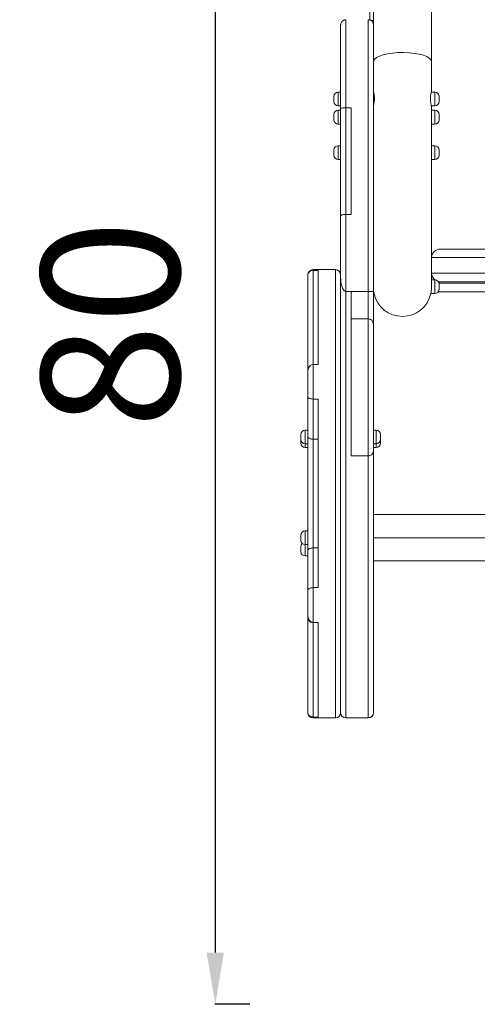
# Model space of a CAD drawing. Units: millimetres. Extents: x -49 to 3964, y 13 to 993.
# Drawn here: x 3185 to 3450, y 43 to 614 of the extents above; entities that cross this region are included whole.
import ezdxf

# ---------------------------------------------------------------- set-up
doc = ezdxf.new("R2010")
doc.units = ezdxf.units.MM
doc.styles.get("Standard").update_dxf_attribs({"font": 'arial.ttf'})
doc.dimstyles.get("Standard").update_dxf_attribs({"dimtxt": 0.18, "dimasz": 0.18, "dimexe": 0.18, "dimexo": 0.0625, "dimgap": 0.09, "dimtad": 0, "dimtih": 1, "dimtoh": 1, "dimdec": 4, "dimzin": 0, "dimdsep": 46, "dimtxsty": 'Standard', "dimcen": 0.09, "dimadec": 0, "dimazin": 0, "dimtfac": 1, "dimtdec": 4, "dimtofl": 0, "dimtmove": 0, "dimatfit": 3, "dimfxl": 1, "dimtolj": 1, "dimtzin": 0, "dimarcsym": 0})

# ---------------------------------------------------------------- blocks, each defined once
blk = doc.blocks.new('A$Ca47ed2e4')
at = {"color": 0, "linetype": 'Continuous', "lineweight": 0, "extrusion": (2.22045e-16, 1, -2.22045e-16)}
for p, q in [((-196.25, 149.54), (-196.25, 297.83)), ((-162.55, 257.84), (-162.55, 127.73)), ((-162.55, 127.73), (-162.55, 257.84)), ((-198.2, 156.5), (-198.2, 151.83)), ((-197.54, 151.5), (-196.25, 151.5)), ((-196.6, 150.5), (-196.25, 150.5)), ((-162.55, 110), (-162.55, 127.73)), ((-216.7, 110), (-216.7, 102)), ((-215.2, 110), (-216.7, 110)), ((-160.7, 110), (-162.58, 110)), ((-160.7, 102), (-160.7, 110)), ((-219.2, 104.5), (-219.2, 107.5)), ((-158.2, 107.5), (-158.2, 104.5)), ((-215.2, 102), (-216.7, 102)), ((-216.7, 99.47), (-216.7, 91.47)), ((-215.2, 99.47), (-216.7, 99.47)), ((-212.2, 100.9), (-209.2, 100.9)), ((-162.55, -3.16), (-162.55, 102)), ((-160.7, 102), (-162.55, 102)), ((-160.7, 99.47), (-162.55, 99.47)), ((-160.7, 91.47), (-160.7, 99.47)), ((-219.2, 93.97), (-219.2, 96.97)), ((-215.2, 91.47), (-216.7, 91.47)), ((-160.7, 91.47), (-162.55, 91.47)), ((-158.2, 96.97), (-158.2, 93.97)), ((-219.2, 73.41), (-219.2, 76.41)), ((-216.7, 78.91), (-216.7, 70.91)), ((-215.2, 78.91), (-216.7, 78.91)), ((-160.7, 78.91), (-162.55, 78.91)), ((-160.7, 70.91), (-160.7, 78.91)), ((-158.2, 76.41), (-158.2, 73.41)), ((-215.2, 70.91), (-216.7, 70.91)), ((-160.7, 70.91), (-162.55, 70.91)), ((-209.2, 39), (-212.2, 39)), ((157.5, 19), (-157.5, 19)), ((-162.5, 14), (162.5, 14)), ((-162.5, 5), (-162.5, 14)), ((-231.2, 7.06), (-231.2, 6.57)), ((-218.2, 7.06), (-231.2, 7.06)), ((-231.2, 6.57), (-228.2, 6.57)), ((-231.2, -47.92), (-231.2, 6.57)), ((-228.2, -47.92), (-228.2, 6.57)), ((-218.2, -252.94), (-218.2, 7.06)), ((-234.2, 3.81), (-234.2, 4.06)), ((-234.2, 3.81), (-234.2, -51.01)), ((-215.2, 2.62), (-215.2, -249.94)), ((-215.2, -249.94), (-215.2, 2.62)), ((-160.7, 1.15), (-162.55, 1.15)), ((162.5, 5), (-162.5, 5)), ((-160.7, -6.85), (-160.7, 1.15)), ((-157.5, 0), (157.5, 0)), ((-212.2, -5.53), (-212.2, -252.94)), ((-209.2, -5.53), (-212.2, -5.53)), ((-199.2, -5.53), (-209.2, -5.53)), ((-158.28, -0.73), (158.28, -0.73)), ((-158.2, -1.35), (-158.2, -4.35)), ((-195.86, -6.85), (-196.2, -6.85)), ((-160.7, -6.85), (-162.94, -6.85)), ((-158.61, -5.73), (158.61, -5.73)), ((-199.2, -21.57), (-209.2, -21.57)), ((-234.2, -52.12), (-234.2, -51.01)), ((-228.2, -47.92), (-231.2, -47.92)), ((-231.2, -47.92), (-231.2, -67.99)), ((-234.2, -66.56), (-234.2, -52.12)), ((-234.2, -66.56), (-234.2, -89.81)), ((-231.2, -67.99), (-228.2, -67.99)), ((-231.2, -91.24), (-231.2, -67.99)), ((-228.2, -177.37), (-228.2, -67.99)), ((-238.2, -91.5), (-238.2, -88.5)), ((-235.7, -86), (-235.7, -94)), ((-234.2, -86), (-235.7, -86)), ((-234.2, -155.79), (-234.2, -89.81)), ((-231.2, -91.24), (-231.2, -154.34)), ((-228.2, -91.24), (-231.2, -91.24)), ((-194.7, -86), (-196.2, -86)), ((-194.7, -94), (-194.7, -86)), ((-192.2, -88.5), (-192.2, -91.5)), ((-238.2, -93.6), (-238.2, -91.5)), ((-235.7, -94), (-235.7, -96.1)), ((-234.2, -94), (-235.7, -94)), ((-234.2, -96.1), (-235.7, -96.1)), ((-194.7, -94), (-196.2, -94)), ((-194.7, -96.1), (-196.2, -96.1)), ((-194.7, -96.1), (-194.7, -94)), ((-192.2, -91.5), (-192.2, -93.6)), ((-199.2, -100.98), (-209.2, -100.98)), ((-199.2, -252.94), (-199.2, -100.99)), ((-196.2, -97.99), (-196.2, -249.94)), ((-196.2, -134.99), (196.2, -134.99)), ((-238.2, -149.94), (-238.2, -146.94)), ((-235.7, -144.44), (-235.7, -152.44)), ((-234.2, -144.44), (-235.7, -144.44)), ((196.2, -148.44), (-196.2, -148.44)), ((-238.2, -156.5), (-238.2, -153.5)), ((-235.7, -152.44), (-235.7, -159)), ((-234.2, -152.44), (-235.7, -152.44)), ((-234.2, -159), (-235.7, -159)), ((-234.2, -155.79), (-234.2, -178.83)), ((-231.2, -177.37), (-231.2, -154.34)), ((-228.2, -154.34), (-231.2, -154.34)), ((-196.2, -161.89), (196.2, -161.89)), ((-234.2, -193.3), (-234.2, -178.83)), ((-228.2, -177.37), (-231.2, -177.37)), ((-231.2, -177.37), (-231.2, -197.5)), ((-234.2, -194.85), (-234.2, -193.3)), ((-234.2, -194.85), (-234.2, -249.65)), ((-231.2, -197.5), (-228.2, -197.5)), ((-231.2, -197.5), (-231.2, -197.62)), ((-231.2, -252.39), (-231.2, -197.62)), ((-228.2, -197.62), (-231.2, -197.62)), ((-228.2, -252.39), (-228.2, -197.5)), ((-234.2, -249.94), (-234.2, -249.65)), ((-234.2, -249.96), (-234.2, -249.94)), ((-215.2, -249.96), (-215.2, -249.94)), ((-215.2, -249.94), (-215.2, -249.96)), ((-196.2, -249.94), (-196.2, -249.96)), ((-228.2, -252.39), (-231.2, -252.39)), ((-231.2, -252.39), (-231.2, -252.94)), ((-218.2, -252.94), (-231.2, -252.94)), ((-231.2, -252.94), (-231.2, -252.96)), ((-218.2, -252.96), (-231.2, -252.96)), ((-218.2, -252.96), (-218.2, -252.94)), ((-212.2, -252.94), (-212.2, -252.96)), ((-199.2, -252.94), (-212.2, -252.94)), ((-199.2, -252.96), (-212.2, -252.96)), ((-199.2, -252.96), (-199.2, -252.94))]:
    blk.add_line(p, q, dxfattribs=at)
at = {"color": 0, "linetype": 'Continuous', "lineweight": 0, "extrusion": (-4.93038e-32, -2.22045e-16, -1)}
for centre, radius, start, end in [((216.7, 107.5), 2.5, 0, 90), ((216.7, 107.5), 2.5, 360, 90), ((160.7, 107.5), 2.5, 90, 180), ((216.7, 104.5), 2.5, 270, 360), ((160.7, 104.5), 2.5, 180, 270), ((160.7, 104.5), 2.5, 180, 270), ((216.7, 96.97), 2.5, 0, 90), ((216.7, 96.97), 2.5, 360, 90), ((160.7, 96.97), 2.5, 90, 180), ((216.7, 93.97), 2.5, 270, 360), ((160.7, 93.97), 2.5, 180, 270), ((160.7, 93.97), 2.5, 180, 270), ((216.7, 76.41), 2.5, 0, 90), ((216.7, 76.41), 2.5, 360, 90), ((160.7, 76.41), 2.5, 90, 180), ((216.7, 73.41), 2.5, 270, 0), ((160.7, 73.41), 2.5, 180, 270), ((160.7, 73.41), 2.5, 180, 270), ((231.2, 4.06), 3, 0, 90), ((218.2, 4.06), 3, 90, 180), ((157.5, 5), 5, 309.5649, 0), ((160.7, -1.35), 2.5, 90, 180), ((157.5, 5), 5, 270, 283.8931), ((160.7, -4.35), 2.5, 180, 270), ((160.7, -4.35), 2.5, 180, 270), ((235.7, -88.5), 2.5, 360, 90), ((235.7, -88.5), 2.5, 0, 90), ((194.7, -88.5), 2.5, 90, 180), ((235.7, -91.5), 2.5, 270, 0), ((235.7, -93.6), 2.5, 270, 0), ((194.7, -91.5), 2.5, 180, 270), ((194.7, -91.5), 2.5, 180, 270), ((194.7, -93.6), 2.5, 180, 270), ((194.7, -93.6), 2.5, 180, 270), ((235.7, -146.94), 2.5, 360, 90), ((235.7, -146.94), 2.5, 0, 90), ((235.7, -149.94), 2.5, 270, 0), ((235.7, -153.5), 2.5, 360, 45.4275), ((235.7, -153.5), 2.5, 360, 45.4275), ((235.7, -156.5), 2.5, 270, 360), ((231.2, -249.94), 3, 270, 360), ((231.2, -249.96), 3, 270, 360), ((218.2, -249.94), 3, 180, 270), ((218.2, -249.94), 3, 180, 270), ((218.2, -249.96), 3, 180, 270), ((218.2, -249.96), 3, 180, 270), ((212.2, -249.94), 3, 270, 360), ((212.2, -249.96), 3, 270, 360), ((199.2, -249.94), 3, 180, 270), ((199.2, -249.96), 3, 180, 270)]:
    blk.add_arc(centre, radius, start, end, dxfattribs=at)
at = {"color": 0, "linetype": 'Continuous', "lineweight": 0}
for centre, radius, start, end in [((-157.5, 14), 5, 90, 180), ((-179.4, -3.23), 16.85, 192.4087, 347.5913)]:
    blk.add_arc(centre, radius, start, end, dxfattribs=at)
at = {"color": 0, "linetype": 'Continuous', "lineweight": 0, "extrusion": (-4.93038e-32, -2.22045e-16, -1)}
blk.add_ellipse((-179.4, 127.73), major_axis=(-16.85, 0), ratio=0.309649, start_param=0.077056, end_param=3.141593, dxfattribs=at)
at = {"color": 0, "linetype": 'Continuous', "lineweight": 0}
for points, knots in [([(-215.2, 149), (-215.2, 149.13), (-215.19, 149.26), (-215.16, 149.51), (-215.13, 149.64), (-215.02, 150.07), (-214.89, 150.37), (-214.53, 150.92), (-214.31, 151.16), (-213.8, 151.56), (-213.51, 151.72), (-212.88, 151.94), (-212.54, 152), (-212.2, 152)], [0, 0, 0, 0, 0.384834, 0.384834, 0.763357, 0.763357, 1.729269, 1.729269, 2.704568, 2.704568, 3.67854, 3.67854, 4.69266, 4.69266, 4.69266, 4.69266]), ([(-215.2, 149), (-215.2, 149), (-215.2, 148.83), (-215.2, 147.84), (-215.2, 145.25), (-215.2, 142.18), (-215.2, 138.82), (-215.2, 136.39), (-215.2, 133.54), (-215.2, 129.21), (-215.2, 123.39), (-215.2, 117.27), (-215.2, 112.13), (-215.2, 107.93), (-215.2, 104.76), (-215.2, 102.25), (-215.2, 100.88), (-215.2, 100.47)], [-23.364642, -23.364642, -23.364642, -23.364642, -21.645283, -19.109977, -17.842324, -16.57467, -15.940844, -15.62393, -15.307017, -14.673191, -14.039364, -13.405537, -12.771711, -12.454797, -12.137884, -11.820971, -11.675859, -11.675859, -11.675859, -11.675859]), ([(-212.2, 100.9), (-212.2, 101.56), (-212.2, 102.9), (-212.2, 105.3), (-212.2, 108.28), (-212.2, 112.55), (-212.2, 117.92), (-212.2, 124.38), (-212.2, 130.66), (-212.2, 135.53), (-212.2, 138.75), (-212.2, 141.43), (-212.2, 145), (-212.2, 148.2), (-212.2, 150.84), (-212.2, 151.82), (-212.2, 152), (-212.2, 152)], [11.504057, 11.504057, 11.504057, 11.504057, 11.820971, 12.137884, 12.454797, 12.771711, 13.405537, 14.039364, 14.673191, 15.307017, 15.62393, 15.940844, 16.57467, 17.842324, 19.109977, 21.645283, 23.350521, 23.350521, 23.350521, 23.350521]), ([(-199.2, 152), (-199.2, 152), (-199.2, 151.91), (-199.2, 151.52), (-199.2, 150.98), (-199.2, 150.02), (-199.2, 148.23), (-199.2, 145.55), (-199.2, 142.3), (-199.2, 139.11), (-199.2, 134.62), (-199.2, 127.53), (-199.2, 120.44), (-199.2, 114.46), (-199.2, 111.62), (-199.2, 108.81), (-199.2, 105.41), (-199.2, 102.33), (-199.2, 99.77), (-199.2, 96.42), (-199.2, 92.98), (-199.2, 88.22), (-199.2, 82.7), (-199.2, 75.55), (-199.2, 67.01), (-199.2, 59.77), (-199.2, 53.79), (-199.2, 49.91), (-199.2, 46.7), (-199.2, 44.42), (-199.2, 42.57), (-199.2, 40.47), (-199.2, 38.01), (-199.2, 34.66), (-199.2, 30.99), (-199.2, 25.82), (-199.2, 19.08), (-199.2, 8.13), (-199.2, -0.1), (-199.2, -5.53)], [23.574613, 23.574613, 23.574613, 23.574613, 25.157734, 25.996325, 26.834916, 27.953038, 29.071159, 30.189281, 30.748342, 31.307402, 31.866463, 32.425524, 33.543645, 33.962941, 34.172589, 34.382236, 34.801532, 35.220828, 35.640123, 36.059419, 36.89801, 37.317305, 37.736601, 38.575192, 39.413783, 40.252374, 40.67167, 41.090966, 41.300613, 41.510261, 41.719909, 41.929557, 42.348852, 42.768148, 43.187443, 43.606739, 44.44533, 45.283921, 46.961103, 46.961103, 46.961103, 46.961103]), ([(-199.2, 152), (-198.88, 152), (-198.56, 151.95), (-197.95, 151.75), (-197.65, 151.59), (-197.14, 151.2), (-196.9, 150.96), (-196.54, 150.43), (-196.4, 150.13), (-196.28, 149.69), (-196.25, 149.55), (-196.21, 149.28), (-196.2, 149.14), (-196.2, 149)], [0, 0, 0, 0, 0.953181, 0.953181, 1.929135, 1.929135, 2.904027, 2.904027, 3.87101, 3.87101, 4.278199, 4.278199, 4.693249, 4.693249, 4.693249, 4.693249]), ([(-196.2, -5.76), (-196.2, -0.23), (-196.2, 8.13), (-196.2, 19.28), (-196.2, 26.24), (-196.2, 31.71), (-196.2, 35.73), (-196.2, 39.55), (-196.2, 42.37), (-196.2, 44.5), (-196.2, 46.15), (-196.2, 47.97), (-196.2, 50.6), (-196.2, 54.07), (-196.2, 59.65), (-196.2, 66.63), (-196.2, 74.88), (-196.2, 81.59), (-196.2, 86.46), (-196.2, 90.67), (-196.2, 94), (-196.2, 97.57), (-196.2, 100.9), (-196.2, 104.98), (-196.2, 108.45), (-196.2, 111.2), (-196.2, 113.95), (-196.2, 119.67), (-196.2, 126.36), (-196.2, 132.75), (-196.2, 136.69), (-196.2, 139.63), (-196.2, 142.71), (-196.2, 145.29), (-196.2, 147.04), (-196.2, 147.99), (-196.2, 148.53), (-196.2, 148.91), (-196.2, 149), (-196.2, 149)], [-46.951774, -46.951774, -46.951774, -46.951774, -45.283921, -44.44533, -43.606739, -43.187443, -42.768148, -42.348852, -41.929557, -41.719909, -41.510261, -41.300613, -41.090966, -40.67167, -40.252374, -39.413783, -38.575192, -37.736601, -37.317305, -36.89801, -36.059419, -35.640123, -35.220828, -34.801532, -34.382236, -34.172589, -33.962941, -33.543645, -32.425524, -31.866463, -31.307402, -30.748342, -30.189281, -29.071159, -27.953038, -26.834916, -25.996325, -25.157734, -23.574462, -23.574462, -23.574462, -23.574462]), ([(-196.2, 109.98), (-196.16, 109.94), (-196.11, 109.81), (-195.99, 109.42), (-195.93, 109.16), (-195.81, 108.56), (-195.76, 108.24), (-195.69, 107.61), (-195.67, 107.32), (-195.65, 106.9), (-195.65, 106.77), (-195.64, 106.55), (-195.64, 106.46), (-195.64, 106.37), (-195.64, 106.33), (-195.64, 106.29), (-195.64, 106.15), (-195.65, 106.04), (-195.65, 105.77), (-195.66, 105.59), (-195.7, 104.9), (-195.76, 104.41), (-195.89, 103.52), (-195.97, 103.14), (-196.1, 102.52), (-196.16, 102.3), (-196.2, 102.16)], [-0.557997, -0.557997, -0.557997, -0.557997, -0.41579, -0.41579, -0.27995, -0.27995, -0.159608, -0.159608, -0.066135, -0.066135, -0.027311, -0.027311, 0, 0, 0, 0.012265, 0.012265, 0.042942, 0.042942, 0.095204, 0.095204, 0.252382, 0.252382, 0.406748, 0.406748, 0.558471, 0.558471, 0.558471, 0.558471]), ([(-162.55, 102), (-162.56, 102), (-162.57, 102.06), (-162.65, 102.33), (-162.7, 102.55), (-162.83, 103.12), (-162.89, 103.45), (-163.02, 104.26), (-163.08, 104.76), (-163.13, 105.48), (-163.14, 105.68), (-163.15, 105.99), (-163.15, 106.1), (-163.16, 106.3), (-163.16, 106.38), (-163.16, 106.57), (-163.15, 106.66), (-163.15, 106.93), (-163.14, 107.09), (-163.1, 107.72), (-163.05, 108.15), (-162.92, 108.93), (-162.85, 109.25), (-162.71, 109.75), (-162.65, 109.92), (-162.59, 109.99), (-162.58, 110), (-162.58, 110)], [-1.934716, -1.934716, -1.934716, -1.934716, -1.813289, -1.813289, -1.668212, -1.668212, -1.53351, -1.53351, -1.374042, -1.374042, -1.313057, -1.313057, -1.28072, -1.28072, -1.254693, -1.254693, -1.224899, -1.224899, -1.175086, -1.175086, -1.025554, -1.025554, -0.872987, -0.872987, -0.714342, -0.714342, -0.668247, -0.668247, -0.668247, -0.668247]), ([(-215.2, 100.47), (-215.2, 100.47), (-215.2, 100.47), (-215.2, 100.49), (-215.18, 100.51), (-215.11, 100.55), (-215.06, 100.58), (-214.88, 100.64), (-214.69, 100.69), (-214.1, 100.79), (-213.78, 100.84), (-213.22, 100.88), (-213.02, 100.89), (-212.62, 100.9), (-212.41, 100.9), (-212.2, 100.9)], [-0.5682397, -0.5682397, -0.5682397, -0.5682397, -0.5670698, -0.5670698, -0.4823595, -0.4823595, -0.3976465, -0.3976465, -0.2490213, -0.2490213, -0.1256133, -0.1256133, -0.0624599, -0.0624599, 0, 0, 0, 0]), ([(-215.2, 100.47), (-215.2, 97.71), (-215.2, 91.64), (-215.2, 82.02), (-215.2, 71.71), (-215.2, 61.55), (-215.2, 52.15), (-215.2, 44.51), (-215.2, 40.2), (-215.2, 38.43)], [-7.035592, -7.035592, -7.035592, -7.035592, -6.162105, -5.135087, -4.10807, -3.081052, -2.054035, -1.027017, -0.250522, -0.250522, -0.250522, -0.250522]), ([(-212.2, 39), (-212.2, 43.56), (-212.2, 48.78), (-212.2, 54.65), (-212.2, 59.1), (-212.2, 63.91), (-212.2, 68.92), (-212.2, 75.8), (-212.2, 82.97), (-212.2, 89.97), (-212.2, 93.66), (-212.2, 97.31), (-212.2, 100.9)], [0, 0, 0, 0, 2.152477, 2.152477, 2.152477, 3.780122, 3.780122, 3.780122, 6.011973, 6.011973, 6.011973, 7.189122, 7.189122, 7.189122, 7.189122]), ([(-209.2, 100.9), (-209.2, 99.46), (-209.2, 98.07), (-209.2, 96.54), (-209.2, 94.87), (-209.2, 93.07), (-209.2, 90.94), (-209.2, 88.63), (-209.2, 85.91), (-209.2, 82.46), (-209.2, 79.6), (-209.2, 76.22), (-209.2, 72.49), (-209.2, 67.7), (-209.2, 62.39), (-209.2, 57.77), (-209.2, 54.53), (-209.2, 51.66), (-209.2, 49.35), (-209.2, 47), (-209.2, 45.23), (-209.2, 43.71), (-209.2, 42.12), (-209.2, 40.74), (-209.2, 39)], [-4.357031, -4.357031, -4.357031, -4.357031, -3.839402, -3.839402, -3.839402, -3.270675, -3.270675, -3.270675, -2.652102, -2.652102, -2.652102, -2.139423, -2.139423, -2.139423, -1.480551, -1.480551, -1.480551, -1.019392, -1.019392, -1.019392, -0.550162, -0.550162, -0.550162, -0.060759, -0.060759, -0.060759, -0.060759]), ([(-215.2, 38.43), (-215.2, 38.43), (-215.2, 38.43), (-215.2, 38.51), (-215.13, 38.58), (-214.89, 38.7), (-214.72, 38.77), (-214.17, 38.88), (-213.85, 38.92), (-213.3, 38.97), (-213.09, 38.98), (-212.65, 39), (-212.43, 39), (-212.2, 39)], [-0.0009561, -0.0009561, -0.0009561, -0.0009561, 0, 0, 0.137234, 0.137234, 0.2500362, 0.2500362, 0.352757, 0.352757, 0.4104943, 0.4104943, 0.4664102, 0.4664102, 0.4664102, 0.4664102]), ([(-215.2, 38.43), (-215.2, 38.18), (-215.2, 36.91), (-215.2, 33.4), (-215.2, 27.85), (-215.2, 21.22), (-215.2, 14.41), (-215.2, 8.35), (-215.2, 4.4), (-215.2, 2.62)], [-4.481249, -4.481249, -4.481249, -4.481249, -4.400321, -4.061835, -3.384862, -2.70789, -2.030917, -1.353945, -0.823541, -0.823541, -0.823541, -0.823541]), ([(-212.2, -5.53), (-212.2, -3.11), (-212.2, -0.48), (-212.2, 2), (-212.2, 5.74), (-212.2, 9.26), (-212.2, 12.86), (-212.2, 16.42), (-212.2, 20.09), (-212.2, 23.62), (-212.2, 26.74), (-212.2, 29.82), (-212.2, 32.75), (-212.2, 34.68), (-212.2, 36.52), (-212.2, 38.18), (-212.2, 38.46), (-212.2, 38.73), (-212.2, 39)], [0, 0, 0, 0, 0.747924, 0.747924, 0.747924, 1.875582, 1.875582, 1.875582, 2.990318, 2.990318, 2.990318, 3.976031, 3.976031, 3.976031, 4.629582, 4.629582, 4.629582, 4.738807, 4.738807, 4.738807, 4.738807]), ([(-234.2, 3.81), (-234.2, 3.81), (-234.2, 3.81), (-234.2, 4.11), (-234.15, 4.41), (-233.95, 4.96), (-233.8, 5.23), (-233.4, 5.72), (-233.14, 5.95), (-232.58, 6.27), (-232.31, 6.39), (-231.75, 6.53), (-231.48, 6.57), (-231.2, 6.57)], [-0.0011083, -0.0011083, -0.0011083, -0.0011083, 0, 0, 0.1362685, 0.1362685, 0.2654739, 0.2654739, 0.3947908, 0.3947908, 0.4918143, 0.4918143, 0.5768093, 0.5768093, 0.5768093, 0.5768093]), ([(-215.2, 2.62), (-215.2, 2.61), (-215.2, 2.6), (-215.2, 0.8), (-214.96, -0.97), (-214.27, -3.34), (-213.91, -4.13), (-213.34, -4.91), (-213.12, -5.15), (-212.77, -5.38), (-212.66, -5.44), (-212.43, -5.51), (-212.32, -5.53), (-212.2, -5.53)], [-0.7039837, -0.7039837, -0.7039837, -0.7039837, -0.7028241, -0.7028241, -0.3823965, -0.3823965, -0.1659931, -0.1659931, -0.073178, -0.073178, -0.0349948, -0.0349948, 0, 0, 0, 0]), ([(-209.2, -5.53), (-209.2, -10.63), (-209.2, -14.43), (-209.2, -16.98), (-209.2, -19.07), (-209.2, -20.31), (-209.2, -20.94), (-209.2, -21.37), (-209.2, -21.52), (-209.2, -21.57)], [-25.622409, -25.622409, -25.622409, -25.622409, -23.405865, -23.405865, -23.405865, -21.583234, -21.583234, -21.583234, -20.347369, -20.347369, -20.347369, -20.347369]), ([(-199.2, -5.53), (-198.81, -5.53), (-198.42, -5.54), (-198.06, -5.55), (-198.01, -5.55), (-197.95, -5.55), (-197.9, -5.55), (-197.6, -5.56), (-197.33, -5.58), (-197.09, -5.59), (-197.01, -5.6), (-196.93, -5.61), (-196.86, -5.61), (-196.69, -5.63), (-196.55, -5.65), (-196.44, -5.67), (-196.36, -5.68), (-196.3, -5.7), (-196.26, -5.71), (-196.22, -5.73), (-196.2, -5.74), (-196.2, -5.76)], [-0.4717478, -0.4717478, -0.4717478, -0.4717478, -0.3546078, -0.3546078, -0.3546078, -0.3367615, -0.3367615, -0.3367615, -0.2374357, -0.2374357, -0.2374357, -0.2016324, -0.2016324, -0.2016324, -0.1202028, -0.1202028, -0.1202028, -0.0601021, -0.0601021, -0.0601021, 0.0008088, 0.0008088, 0.0008088, 0.0008088]), ([(-199.2, -5.53), (-199.2, -7.15), (-199.2, -10.31), (-199.2, -14.44), (-199.2, -17.61), (-199.2, -19.73), (-199.2, -20.92), (-199.2, -21.44), (-199.2, -21.54), (-199.2, -21.57)], [0, 0, 0, 0, 0.543782, 1.087565, 1.631347, 2.175129, 2.718912, 3.262694, 3.751766, 3.751766, 3.751766, 3.751766]), ([(-196.2, -4.47), (-196.19, -4.61), (-196.18, -4.74), (-196.13, -5.26), (-196.08, -5.61), (-195.99, -6.16), (-195.95, -6.37), (-195.9, -6.66), (-195.88, -6.75), (-195.86, -6.82), (-195.86, -6.84), (-195.86, -6.85), (-195.86, -6.85), (-195.86, -6.85)], [-0.4651955, -0.4651955, -0.4651955, -0.4651955, -0.4188328, -0.4188328, -0.2836006, -0.2836006, -0.1625234, -0.1625234, -0.0675327, -0.0675327, -0.0279025, -0.0279025, -0.0161003, -0.0161003, -0.0161003, -0.0161003]), ([(-162.94, -6.85), (-162.94, -6.85), (-162.94, -6.84), (-162.94, -6.82), (-162.93, -6.79), (-162.9, -6.65), (-162.86, -6.45), (-162.76, -5.89), (-162.71, -5.54), (-162.61, -4.69), (-162.57, -4.21), (-162.55, -3.52), (-162.55, -3.34), (-162.55, -3.16)], [-1.2482475, -1.2482475, -1.2482475, -1.2482475, -1.2243599, -1.2243599, -1.1740688, -1.1740688, -1.0260724, -1.0260724, -0.8743307, -0.8743307, -0.7173982, -0.7173982, -0.6625942, -0.6625942, -0.6625942, -0.6625942]), ([(-196.2, -5.76), (-196.2, -7.37), (-196.2, -8.99), (-196.2, -11.98), (-196.2, -13.38), (-196.2, -15.8), (-196.2, -16.86), (-196.2, -18.67), (-196.2, -19.45), (-196.2, -20.82), (-196.2, -21.4), (-196.2, -22.41), (-196.2, -22.83), (-196.2, -23.55), (-196.2, -23.82), (-196.2, -24.26), (-196.2, -24.4), (-196.2, -24.55), (-196.2, -24.55), (-196.2, -24.57)], [0, 0, 0, 0, 4.842413, 4.842413, 9.263519, 9.263519, 13.101038, 13.101038, 16.654862, 16.654862, 20.284192, 20.284192, 24.211668, 24.211668, 28.726326, 28.726326, 34.179409, 34.179409, 38.782482, 38.782482, 38.782482, 38.782482]), ([(-209.2, -21.57), (-209.2, -21.57), (-209.2, -21.57), (-209.2, -21.57), (-209.2, -21.57), (-209.2, -21.7), (-209.2, -22.48), (-209.2, -23.18), (-209.2, -24.42), (-209.2, -26.33), (-209.2, -28.73), (-209.2, -32.21), (-209.2, -36.49), (-209.2, -40.58), (-209.2, -45.38), (-209.2, -50.42), (-209.2, -56.09), (-209.2, -62.06), (-209.2, -67.63), (-209.2, -73.54), (-209.2, -78.99), (-209.2, -83.47), (-209.2, -87.96), (-209.2, -91.48), (-209.2, -94.1), (-209.2, -97.49), (-209.2, -99.46), (-209.2, -100.38), (-209.2, -100.78), (-209.2, -100.98), (-209.2, -100.98)], [-19.322604, -19.322604, -19.322604, -19.322604, -19.306814, -19.306814, -19.306814, -17.524843, -17.524843, -17.524843, -15.921403, -15.921403, -15.921403, -13.907753, -13.907753, -13.907753, -11.985813, -11.985813, -11.985813, -9.82275, -9.82275, -9.82275, -7.524036, -7.524036, -7.524036, -5.214456, -5.214456, -5.214456, -2.217358, -2.217358, -2.217358, -0.906478, -0.906478, -0.906478, -0.906478]), ([(-199.2, -21.57), (-199.2, -21.57), (-199.2, -21.57), (-199.2, -21.6), (-199.2, -21.68), (-199.2, -21.92), (-199.2, -22.55), (-199.2, -23.69), (-199.2, -25.25), (-199.2, -27.54), (-199.2, -30.5), (-199.2, -33.9), (-199.2, -39), (-199.2, -45.09), (-199.2, -53.49), (-199.2, -62.76), (-199.2, -71.64), (-199.2, -79.19), (-199.2, -84.37), (-199.2, -89), (-199.2, -92.45), (-199.2, -95.08), (-199.2, -96.63), (-199.2, -97.75), (-199.2, -98.82), (-199.2, -99.73), (-199.2, -100.41), (-199.2, -100.88), (-199.2, -100.99), (-199.2, -100.99)], [4.546328, 4.546328, 4.546328, 4.546328, 4.71278, 4.894041, 5.075302, 5.437824, 5.800345, 5.981606, 6.162867, 6.344127, 6.525388, 6.88791, 7.250431, 7.975475, 8.700518, 9.788082, 10.875647, 11.419429, 11.963212, 12.325733, 12.688255, 12.869516, 13.050777, 13.186722, 13.322668, 13.594559, 13.86645, 14.138341, 14.609986, 14.609986, 14.609986, 14.609986]), ([(-199.2, -21.57), (-198.88, -21.57), (-198.56, -21.62), (-197.95, -21.82), (-197.65, -21.98), (-197.14, -22.37), (-196.9, -22.61), (-196.54, -23.14), (-196.4, -23.44), (-196.28, -23.89), (-196.25, -24.02), (-196.21, -24.29), (-196.2, -24.43), (-196.2, -24.57)], [0, 0, 0, 0, 0.953367, 0.953367, 1.929312, 1.929312, 2.903959, 2.903959, 3.871075, 3.871075, 4.278397, 4.278397, 4.693582, 4.693582, 4.693582, 4.693582]), ([(-196.2, -97.99), (-196.2, -97.99), (-196.2, -97.89), (-196.2, -97.45), (-196.2, -96.84), (-196.2, -96.06), (-196.2, -95.19), (-196.2, -94.32), (-196.2, -93.15), (-196.2, -91.14), (-196.2, -88.28), (-196.2, -84.09), (-196.2, -79.15), (-196.2, -71.73), (-196.2, -62.84), (-196.2, -53.49), (-196.2, -45.05), (-196.2, -39.01), (-196.2, -34.18), (-196.2, -31.19), (-196.2, -28.92), (-196.2, -27.43), (-196.2, -26.38), (-196.2, -25.47), (-196.2, -24.91), (-196.2, -24.68), (-196.2, -24.6), (-196.2, -24.57), (-196.2, -24.57), (-196.2, -24.57)], [-14.612762, -14.612762, -14.612762, -14.612762, -14.138341, -13.86645, -13.594559, -13.322668, -13.186722, -13.050777, -12.869516, -12.688255, -12.325733, -11.963212, -11.419429, -10.875647, -9.788082, -8.700518, -7.975475, -7.250431, -6.88791, -6.525388, -6.344127, -6.162867, -5.981606, -5.800345, -5.437824, -5.075302, -4.894041, -4.71278, -4.540462, -4.540462, -4.540462, -4.540462]), ([(-234.2, -52.12), (-234.2, -52.12), (-234.2, -52.11), (-234.2, -51.66), (-234.15, -51.21), (-233.95, -50.37), (-233.8, -49.96), (-233.4, -49.21), (-233.14, -48.87), (-232.58, -48.37), (-232.31, -48.19), (-231.75, -47.97), (-231.48, -47.92), (-231.2, -47.92)], [-1.1547268, -1.1547268, -1.1547268, -1.1547268, -1.1536185, -1.1536185, -1.01735, -1.01735, -0.8881446, -0.8881446, -0.7588277, -0.7588277, -0.6618043, -0.6618043, -0.5768093, -0.5768093, -0.5768093, -0.5768093]), ([(-234.2, -51.01), (-234.2, -51.01), (-234.2, -51.01), (-234.2, -50.7), (-234.15, -50.4), (-233.94, -49.83), (-233.8, -49.56), (-233.44, -49.13), (-233.26, -48.96), (-233.04, -48.8)], [-0.0011179, -0.0011179, -0.0011179, -0.0011179, 0, 0, 0.1375387, 0.1375387, 0.2675178, 0.2675178, 0.3648316, 0.3648316, 0.3648316, 0.3648316]), ([(-234.2, -66.56), (-234.2, -66.56), (-234.2, -66.56), (-234.2, -66.71), (-234.15, -66.86), (-233.95, -67.15), (-233.8, -67.29), (-233.4, -67.55), (-233.14, -67.67), (-232.58, -67.84), (-232.31, -67.9), (-231.75, -67.97), (-231.48, -67.99), (-231.2, -67.99)], [-0.0011083, -0.0011083, -0.0011083, -0.0011083, 0, 0, 0.1362685, 0.1362685, 0.2654739, 0.2654739, 0.3947908, 0.3947908, 0.4918143, 0.4918143, 0.5768093, 0.5768093, 0.5768093, 0.5768093]), ([(-231.2, -91.24), (-231.48, -91.24), (-231.75, -91.22), (-232.31, -91.14), (-232.58, -91.08), (-233.14, -90.91), (-233.39, -90.79), (-233.8, -90.54), (-233.94, -90.4), (-234.15, -90.12), (-234.2, -89.97), (-234.2, -89.82), (-234.2, -89.82), (-234.2, -89.81)], [-0.578678, -0.578678, -0.578678, -0.578678, -0.4936728, -0.4936728, -0.396698, -0.396698, -0.2675178, -0.2675178, -0.1375387, -0.1375387, 0, 0, 0.0011179, 0.0011179, 0.0011179, 0.0011179]), ([(-196.2, -97.99), (-196.2, -98.12), (-196.21, -98.25), (-196.24, -98.5), (-196.27, -98.62), (-196.38, -99.06), (-196.51, -99.36), (-196.87, -99.9), (-197.09, -100.15), (-197.6, -100.55), (-197.89, -100.71), (-198.52, -100.93), (-198.86, -100.99), (-199.2, -100.99)], [0, 0, 0, 0, 0.38578, 0.38578, 0.765213, 0.765213, 1.731125, 1.731125, 2.707092, 2.707092, 3.679787, 3.679787, 4.693954, 4.693954, 4.693954, 4.693954]), ([(-231.2, -154.34), (-231.48, -154.34), (-231.75, -154.36), (-232.31, -154.44), (-232.58, -154.5), (-233.14, -154.67), (-233.39, -154.79), (-233.8, -155.05), (-233.94, -155.19), (-234.15, -155.48), (-234.2, -155.63), (-234.2, -155.78), (-234.2, -155.78), (-234.2, -155.79)], [0.578678, 0.578678, 0.578678, 0.578678, 0.6636831, 0.6636831, 0.760658, 0.760658, 0.8898381, 0.8898381, 1.0198172, 1.0198172, 1.157356, 1.157356, 1.1584739, 1.1584739, 1.1584739, 1.1584739]), ([(-234.2, -178.83), (-234.2, -178.83), (-234.2, -178.82), (-234.2, -178.67), (-234.15, -178.52), (-233.95, -178.23), (-233.8, -178.09), (-233.4, -177.83), (-233.14, -177.71), (-232.58, -177.53), (-232.31, -177.47), (-231.75, -177.39), (-231.48, -177.37), (-231.2, -177.37)], [-1.1547268, -1.1547268, -1.1547268, -1.1547268, -1.1536185, -1.1536185, -1.01735, -1.01735, -0.8881446, -0.8881446, -0.7588277, -0.7588277, -0.6618043, -0.6618043, -0.5768093, -0.5768093, -0.5768093, -0.5768093]), ([(-234.2, -193.3), (-234.2, -193.3), (-234.2, -193.31), (-234.2, -193.76), (-234.15, -194.21), (-233.95, -195.05), (-233.8, -195.46), (-233.4, -196.2), (-233.14, -196.55), (-232.58, -197.05), (-232.31, -197.22), (-231.75, -197.44), (-231.48, -197.5), (-231.2, -197.5)], [-0.0011083, -0.0011083, -0.0011083, -0.0011083, 0, 0, 0.1362685, 0.1362685, 0.2654739, 0.2654739, 0.3947908, 0.3947908, 0.4918143, 0.4918143, 0.5768093, 0.5768093, 0.5768093, 0.5768093]), ([(-231.2, -197.62), (-231.48, -197.62), (-231.75, -197.59), (-232.31, -197.45), (-232.58, -197.33), (-233.14, -197.01), (-233.39, -196.78), (-233.8, -196.29), (-233.94, -196.02), (-234.15, -195.46), (-234.2, -195.16), (-234.2, -194.85), (-234.2, -194.85), (-234.2, -194.85)], [0.578678, 0.578678, 0.578678, 0.578678, 0.6636831, 0.6636831, 0.760658, 0.760658, 0.8898381, 0.8898381, 1.0198172, 1.0198172, 1.157356, 1.157356, 1.1584739, 1.1584739, 1.1584739, 1.1584739]), ([(-234.2, -249.65), (-234.2, -249.65), (-234.2, -249.65), (-234.2, -249.95), (-234.15, -250.24), (-233.95, -250.8), (-233.8, -251.06), (-233.4, -251.55), (-233.14, -251.78), (-232.58, -252.1), (-232.31, -252.22), (-231.75, -252.36), (-231.48, -252.39), (-231.2, -252.39)], [-1.1547268, -1.1547268, -1.1547268, -1.1547268, -1.1536185, -1.1536185, -1.01735, -1.01735, -0.8881446, -0.8881446, -0.7588277, -0.7588277, -0.6618043, -0.6618043, -0.5768093, -0.5768093, -0.5768093, -0.5768093])]:
    blk.add_open_spline(points, degree=3, knots=knots, dxfattribs=at)
blk.add_open_spline([(-215.2, 2.62), (-215.2, 2.62), (-215.2, 2.62), (-215.2, 2.62)], degree=3, dxfattribs=at)
blk = doc.blocks.new('*D9')
at = {"color": 0, "lineweight": -2, "transparency": 16777216}
for p, q in [((3318.16, 832.2), (3297.98, 832.2)), ((3298.16, 802.2), (3298.16, 73.28)), ((3318.16, 43.28), (3297.98, 43.28))]:
    blk.add_line(p, q, dxfattribs=at)
at = {"color": 0, "transparency": 16777216}
for points in [[(3293.16, 802.2), (3303.16, 802.2), (3298.16, 832.2)], [(3293.16, 73.28), (3303.16, 73.28), (3298.16, 43.28)]]:
    blk.add_solid(points, dxfattribs=at)
at = {"layer": 'Defpoints', "color": 0, "transparency": 16777216}
for p in [(3406.65, 832.2), (3298.16, 43.28), (3466.05, 43.28)]:
    blk.add_point(p, dxfattribs=at)
at = {"color": 0, "lineweight": 13, "transparency": 16777216, "insert": (3237.32, 437.74), "char_height": 80, "attachment_point": 5, "rotation": 90}
blk.add_mtext('\\A1;80', dxfattribs=at)
blk = doc.blocks.new('*D10')
at = {"color": 0, "lineweight": -2, "transparency": 16777216}
for p, q in [((3351.85, 860.1), (3351.85, 880.28)), ((3381.85, 880.1), (3790.25, 880.1)), ((3820.25, 860.1), (3820.25, 880.28))]:
    blk.add_line(p, q, dxfattribs=at)
at = {"color": 0, "transparency": 16777216}
for points in [[(3381.85, 885.1), (3381.85, 875.1), (3351.85, 880.1)], [(3790.25, 885.1), (3790.25, 875.1), (3820.25, 880.1)]]:
    blk.add_solid(points, dxfattribs=at)
at = {"layer": 'Defpoints', "color": 0, "transparency": 16777216}
for p in [(3820.25, 880.1), (3351.85, 456.95), (3820.25, 451.7)]:
    blk.add_point(p, dxfattribs=at)
at = {"color": 0, "lineweight": 13, "transparency": 16777216, "insert": (3586.05, 940.78), "char_height": 80, "attachment_point": 5}
blk.add_mtext('\\A1;45', dxfattribs=at)

msp = doc.modelspace()

# ---------------------------------------------------------------- block references
at = {"lineweight": 13}
msp.add_blockref('A$Ca47ed2e4', (3586.04749, 462.28298), dxfattribs=at)

# ---------------------------------------------------------------- dimensions: what is measured, and where the dimension line sits
dim = msp.add_linear_dim(base=(3820.24749, 880.10047), p1=(3351.84749, 456.94565), p2=(3820.24749, 451.70215), text='45', dimstyle='Standard', override={"dimtxt": 80, "dimasz": 30, "dimgap": 20, "dimtad": 3, "dimtih": 0, "dimtoh": 0, "dimfxl": 20, "dimfxlon": 1}, dxfattribs=at)
dim.commit()
dim.dimension.update_dxf_attribs({"geometry": '*D10', "text_midpoint": (3586.04749, 940.7826)})
dim = msp.add_linear_dim(base=(3298.16337, 43.28298), p1=(3406.64749, 832.19813), p2=(3466.04749, 43.28298), angle=90, text='80', dimstyle='Standard', override={"dimtxt": 80, "dimasz": 30, "dimgap": 20, "dimtad": 3, "dimtih": 0, "dimtoh": 0, "dimfxl": 20, "dimfxlon": 1}, dxfattribs=at)
dim.commit()
dim.dimension.update_dxf_attribs({"geometry": '*D9', "text_midpoint": (3237.31753, 437.74055)})

doc.saveas('drawing.dxf')
